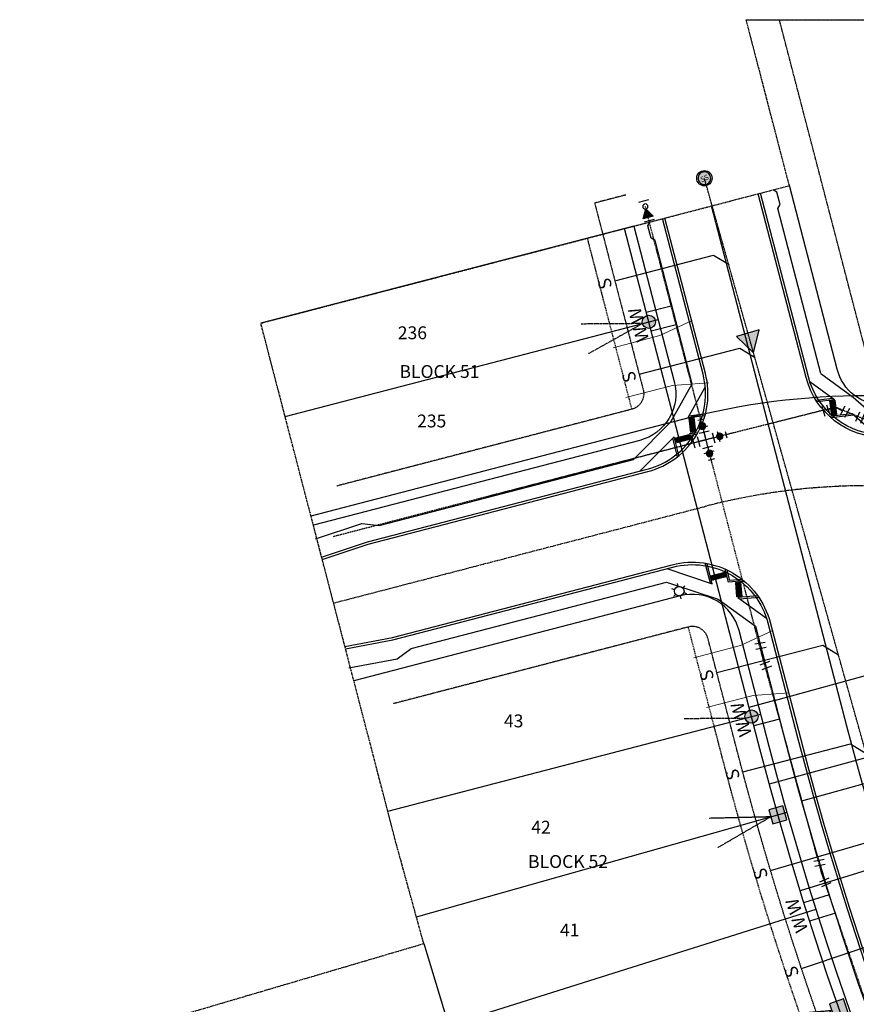
# Model space of a CAD drawing. Units: feet. Extents: x 2140575 to 2144403, y 13660303 to 13663350.
# Drawn here: x 2140830 to 2141090, y 13662758 to 13663065 of the extents above; entities that cross this region are included whole.
import ezdxf
from ezdxf.enums import TextEntityAlignment as Align

# ---------------------------------------------------------------- set-up
doc = ezdxf.new("R2010")
doc.units = ezdxf.units.FT
doc.header["$MEASUREMENT"] = 0
for name, pattern in [('HIDDEN', [0.375, 0.25, -0.125]), ('HIDDEN2', [0.1875, 0.125, -0.0625]), ('MP1263200$0$CENTER2', [1.125, 0.75, -0.125, 0.125, -0.125]), ('MP1263200$0$HIDDEN', [0.375, 0.25, -0.125]), ('MP1263200$0$HIDDEN2', [0.1875, 0.125, -0.0625]), ('MP1263200$0$PHANTOM2', [1.25, 0.625, -0.125, 0.125, -0.125, 0.125, -0.125])]:
    doc.linetypes.add(name, pattern=pattern)
for name, color, linetype in [('MP1263200$0$CP-ANNO-LOT-U15', 252, 'Continuous'), ('MP1263200$0$CP-BLDG STBK-U15', 253, 'MP1263200$0$HIDDEN'), ('MP1263200$0$CP-ELEC-POLE-U15', 253, 'Continuous'), ('MP1263200$0$CP-ESMT-UTIL-U15', 253, 'MP1263200$0$HIDDEN2'), ('MP1263200$0$CP-PROP-LOT-U15', 253, 'Continuous'), ('MP1263200$0$CP-PROP-PHASING-U15', 253, 'MP1263200$0$PHANTOM2'), ('MP1263200$0$CP-ROAD-BOC-U15', 253, 'Continuous'), ('MP1263200$0$CP-ROAD-CNTR-U15', 253, 'MP1263200$0$CENTER2'), ('MP1263200$0$CP-ROAD-FOC-U15', 253, 'Continuous'), ('MP1263200$0$CP-ROAD-RWAY-U15', 253, 'Continuous'), ('MP1263200$0$CP-ROAD-SWLK-U15', 253, 'Continuous'), ('MP1263200$0$CP-SSWR-FLOW-U15', 253, 'Continuous'), ('MP1263200$0$CP-SSWR-LATL-U15', 253, 'Continuous'), ('MP1263200$0$CP-SSWR-LINE R-U15', 1, 'HIDDEN2'), ('MP1263200$0$CP-SSWR-MH-U15', 253, 'Continuous'), ('MP1263200$0$CP-UGE-U15', 253, 'Continuous'), ('MP1263200$0$CP-WATR-LATL-U15', 253, 'Continuous'), ('MP1263200$0$CP-WATR-PIPE-U15', 1, 'HIDDEN'), ('MP1263200$0$CP-WATR-SYMB-U15', 253, 'Continuous')]:
    doc.layers.add(name, color=color, linetype=linetype)
doc.layers.add('MP1263200$0$CP-DRIVEWAY-U15', color=253, linetype='Continuous', lineweight=0)
doc.styles.add('MP1263200$0$L60', font='Simplex.shx', dxfattribs={"height": 0.06})
doc.styles.add('MP1263200$0$L80', font='Simplex.shx', dxfattribs={"height": 0.08})
doc.styles.add('MP1263200$0$PD-BOLD', font='sanss___.ttf', dxfattribs={"height": 0.08})

# ---------------------------------------------------------------- blocks, each defined once
blk = doc.blocks.new('*U171')
h = blk.add_hatch(color=37)
edge = h.paths.add_edge_path()
edge.add_arc((0, 0), 2.06, 44.2328, 404.2328)
at = {"color": 37, "linetype": 'MP1263200$0$HIDDEN', "flags": 128}
for points in [[(-1.99, -0.55), (-21.12, -0.69)], [(-1.99, -0.55), (-18.72, -9.9)]]:
    blk.add_lwpolyline(points, dxfattribs=at)
at = {"color": 37}
blk.add_circle((0, 0), 2.06, dxfattribs=at)
blk = doc.blocks.new('MP1263200$0$driveway-35')
for points in [[(2173473.2, 13649728.82), (2173478.2, 13649718.83), (2173487.21, 13649706.83)], [(2173457.2, 13649716.81), (2173465.41, 13649709.22), (2173474.41, 13649697.22)]]:
    blk.add_lwpolyline(points)
blk = doc.blocks.new('*U33')
at = {"color": 0, "linetype": 'ByBlock'}
for p, q in [((-3.6, 0.25), (-1.15, 3.42)), ((0, 0), (-2.37, 1.83)), ((2.69, -1.34), (0, 0)), ((1.8, -3.13), (3.58, 0.46))]:
    blk.add_line(p, q, dxfattribs=at)
at = {"layer": 'Defpoints', "color": 12}
for p, q in [((-5.18, 1.47), (-2.73, 4.64)), ((3.59, -4.02), (5.37, -0.44))]:
    blk.add_line(p, q, dxfattribs=at)
blk = doc.blocks.new('*U32')
at = {"color": 0, "linetype": 'ByBlock'}
for p, q in [((-3.59, 0.35), (-1.05, 3.45)), ((0, 0), (-2.32, 1.9)), ((2.65, -1.41), (0, 0)), ((1.71, -3.18), (3.59, 0.35))]:
    blk.add_line(p, q, dxfattribs=at)
at = {"layer": 'Defpoints', "color": 12}
for p, q in [((-5.14, 1.62), (-2.6, 4.72)), ((3.47, -4.12), (5.35, -0.59))]:
    blk.add_line(p, q, dxfattribs=at)
blk = doc.blocks.new('*U21')
at = {"color": 0, "linetype": 'ByBlock'}
for p, q in [((-3, 2), (-3, -2)), ((-2, 3), (2, 3)), ((3, 0), (0, 0)), ((0, -3), (0, 0)), ((3, -2), (3, 2)), ((-2, -3), (2, -3))]:
    blk.add_line(p, q, dxfattribs=at)
for q in [(-3, 0), (0, -3)]:
    blk.add_line((0, 0), q)
at = {"layer": 'Defpoints', "color": 12}
for p, q in [((-2, 5), (2, 5)), ((-5, 2), (-5, -2)), ((5, -2), (5, 2)), ((-2, -5), (2, -5))]:
    blk.add_line(p, q, dxfattribs=at)
blk = doc.blocks.new('*U40')
at = {"linetype": 'ByBlock'}
for p, q in [((-3.28, 1.49), (0.11, 3.6)), ((0, 0), (-1.59, 2.55)), ((2.92, -0.68), (0, 0)), ((2.47, -2.63), (3.37, 1.27))]:
    blk.add_line(p, q, dxfattribs=at)
at = {"layer": 'Defpoints', "color": 12}
for p, q in [((-4.34, 3.19), (-0.95, 5.3)), ((4.42, -3.08), (5.32, 0.82))]:
    blk.add_line(p, q, dxfattribs=at)
blk = doc.blocks.new('*U41')
at = {"color": 0, "linetype": 'ByBlock'}
for p, q in [((-1.54, 3.26), (-3.6, -0.17)), ((-2.57, 1.54), (0, 0)), ((0, 0), (1.79, -2.41)), ((3.39, -1.22), (0.18, -3.6))]:
    blk.add_line(p, q, dxfattribs=at)
at = {"layer": 'Defpoints', "color": 12}
for p, q in [((-3.26, 4.29), (-5.32, 0.86)), ((4.58, -2.83), (1.37, -5.21))]:
    blk.add_line(p, q, dxfattribs=at)
blk = doc.blocks.new('*U6')
at = {"linetype": 'ByBlock'}
blk.add_hatch(color=0, dxfattribs=at).paths.add_polyline_path([(1, 0), (4.47, -2), (4.47, 2)])
at = {"color": 0, "linetype": 'ByBlock', "flags": 128}
blk.add_lwpolyline([(1, 0), (4.47, -2), (4.47, 2)], close=True, dxfattribs=at)
at = {"color": 0, "linetype": 'ByBlock'}
blk.add_circle((0, 0), 1, dxfattribs=at)
at = {"layer": 'Defpoints', "color": 12}
for p, q in [((-2.27, 2), (-2.27, -2)), ((5.73, -2), (5.73, 2))]:
    blk.add_line(p, q, dxfattribs=at)
blk = doc.blocks.new('*U12')
at = {"linetype": 'ByBlock'}
h = blk.add_hatch(color=256, dxfattribs=at)
edge = h.paths.add_edge_path()
edge.add_arc((0, 0), 2, 0, 360)
blk.add_circle((0, 0), 2, dxfattribs=at)
at = {"layer": 'Defpoints', "color": 12}
for p, q in [((-4, 2), (-4, -2)), ((4, 2), (4, -2))]:
    blk.add_line(p, q, dxfattribs=at)
blk = doc.blocks.new('MP1263200$0$FLOW ARROW')
blk.add_hatch(color=256).paths.add_polyline_path([(4.42, -5.94), (0, 0), (-2.94, -6.79)])
blk.add_lwpolyline([(4.42, -5.94), (0, 0), (-2.94, -6.79)], close=True)
blk = doc.blocks.new('MP1263200$0$POLE 3B')
for p, q in [((-1.5, 0), (-2.4, 0)), ((-0.75, 1.3), (-1.2, 2.08)), ((0.75, 1.3), (1.2, 2.08)), ((-0.75, -1.3), (-1.2, -2.08)), ((0.75, -1.3), (1.2, -2.08)), ((1.5, 0), (2.4, 0))]:
    blk.add_line(p, q)
blk.add_circle((0, 0), 1.5)
blk = doc.blocks.new('MP1263200$0$SSWR MH')
at = {"transparency": 33554636}
h = blk.add_hatch(color=254, dxfattribs=at)
h.dxf.hatch_style = 1
edge = h.paths.add_edge_path()
edge.add_arc((0, 0), 2, 294.6064, 474.6064)
edge.add_arc((0, 0), 2, 114.6064, 294.6064)
blk.add_lwpolyline([(0.83, -1.82, 1), (-0.83, 1.82, 1)], format="xyb", close=True)
blk.add_circle((0, 0), 2.4)
at = {"style": 'MP1263200$0$L60'}
blk.add_text('SS', height=1.6, rotation=24.6064, dxfattribs=at).set_placement((0, 0), align=Align.MIDDLE_CENTER)
blk = doc.blocks.new('*U170')
h = blk.add_hatch(color=37)
edge = h.paths.add_edge_path()
edge.add_line((-2.92, 1.41), (-1.41, -2.92))
edge.add_line((-1.41, -2.92), (2.92, -1.41))
edge.add_line((2.92, -1.41), (1.41, 2.92))
edge.add_line((1.41, 2.92), (-2.92, 1.41))
at = {"color": 37}
blk.add_lwpolyline([(-2.92, 1.41), (-1.41, -2.92), (2.92, -1.41), (1.41, 2.92)], close=True, dxfattribs=at)
at = {"color": 37, "linetype": 'MP1263200$0$HIDDEN2'}
for points in [[(-2.16, -0.76), (-21.24, -2.37)], [(-2.16, -0.76), (-18.11, -11.36)]]:
    blk.add_lwpolyline(points, dxfattribs=at)
blk = doc.blocks.new('*U169')
h = blk.add_hatch(color=37)
edge = h.paths.add_edge_path()
edge.add_line((-2.83, 1.58), (-1.58, -2.83))
edge.add_line((-1.58, -2.83), (2.83, -1.58))
edge.add_line((2.83, -1.58), (1.58, 2.83))
edge.add_line((1.58, 2.83), (-2.83, 1.58))
at = {"color": 37}
blk.add_lwpolyline([(-2.83, 1.58), (-1.58, -2.83), (2.83, -1.58), (1.58, 2.83)], close=True, dxfattribs=at)
at = {"color": 37, "linetype": 'MP1263200$0$HIDDEN2'}
for points in [[(-2.21, -0.62), (-21.35, -1.08)], [(-2.21, -0.62), (-18.76, -10.24)]]:
    blk.add_lwpolyline(points, dxfattribs=at)
blk = doc.blocks.new('*U168')
h = blk.add_hatch(color=37)
edge = h.paths.add_edge_path()
edge.add_arc((0, 0), 2.06, 44.2336, 404.2336)
at = {"color": 37, "linetype": 'MP1263200$0$HIDDEN', "flags": 128}
blk.add_lwpolyline([(-1.99, -0.55), (-21.12, -0.69)], dxfattribs=at)
at = {"color": 37}
blk.add_circle((0, 0), 2.06, dxfattribs=at)

msp = doc.modelspace()

# ---------------------------------------------------------------- hatches: boundary and pattern name
at = {"layer": 'MP1263200$0$CP-ROAD-SWLK-U15'}
h = msp.add_hatch(dxfattribs=at)
h.set_pattern_fill('HEX', color=256, angle=172.7852)
h.set_pattern_definition([(172.7851987142, (5980408.33643, 26948672.50444), (-0.027190929457, -0.214792116604), [0.125, -0.25]), (292.7851987142, (5980408.33643, 26948672.50444), (0.1996108942403, 0.0838480226398), [0.125, -0.25]), (232.7851987142, (5980408.21242, 26948672.52014), (0.1724199647833, -0.1309440939643), [0.125, -0.25])])
h.paths.add_polyline_path([(2141083.55, 13662946.22), (2141082.06, 13662946.04), (2141082.61, 13662941.57), (2141084.1, 13662941.76)])
h = msp.add_hatch(dxfattribs=at)
h.set_pattern_fill('HEX', color=256, angle=172.7852)
h.set_pattern_definition([(172.7851987142, (5980364.512, 26948667.09543), (-0.027190929457, -0.214792116604), [0.125, -0.25]), (292.7851987142, (5980364.512, 26948667.09543), (0.1996108942403, 0.0838480226398), [0.125, -0.25]), (232.7851987142, (5980364.388, 26948667.11113), (0.1724199647833, -0.1309440939643), [0.125, -0.25])])
h.paths.add_polyline_path([(2141039.72, 13662940.81), (2141038.23, 13662940.63), (2141038.78, 13662936.16), (2141040.27, 13662936.35)])
h = msp.add_hatch(dxfattribs=at)
h.set_pattern_fill('HEX', color=256, angle=270.3321)
h.set_pattern_definition([(270.3321055592, (-11533855.57168, 15724083.36135), (0.2165027139197, 0.0012549364148), [0.125, -0.25]), (30.3321055592, (-11533855.57168, 15724083.36135), (-0.109338163775, 0.1868693820354), [0.125, -0.25]), (330.3321055592, (-11533855.57096, 15724083.23635), (0.1071645501445, 0.18812431845), [0.125, -0.25])])
h.paths.add_polyline_path([(2141033.93, 13662934.44), (2141034.31, 13662932.99), (2141038.66, 13662934.12), (2141038.28, 13662935.57)])
h = msp.add_hatch(dxfattribs=at)
h.set_pattern_fill('HEX', color=256, angle=270.3321)
h.set_pattern_definition([(270.3321055592, (-11533844.42718, 15724040.52492), (0.2165027139197, 0.0012549364148), [0.125, -0.25]), (30.3321055592, (-11533844.42718, 15724040.52492), (-0.109338163775, 0.1868693820354), [0.125, -0.25]), (330.3321055592, (-11533844.42645, 15724040.39992), (0.1071645501445, 0.18812431845), [0.125, -0.25])])
h.paths.add_polyline_path([(2141045.07, 13662891.6), (2141045.45, 13662890.15), (2141049.81, 13662891.28), (2141049.43, 13662892.74)])
h = msp.add_hatch(dxfattribs=at)
h.set_pattern_fill('HEX', color=256, angle=170.4818)
h.set_pattern_definition([(170.4817910902, (6511246.4482, 26783573.97168), (-0.0358017163203, -0.213525729383), [0.125, -0.25]), (290.4817910902, (6511246.4482, 26783573.97168), (0.2028195641674, 0.075757668859), [0.125, -0.25]), (230.4817910902, (6511246.32492, 26783573.99235), (0.167017847847, -0.137768060524), [0.125, -0.25])])
h.paths.add_polyline_path([(2141054.27, 13662889.61), (2141052.78, 13662889.49), (2141053.15, 13662885), (2141054.65, 13662885.13)])

# ---------------------------------------------------------------- linework, layer by layer
at = {"layer": 'MP1263200$0$CP-BLDG STBK-U15', "flags": 128}
msp.add_lwpolyline([(2141006.54, 13662996.61), (2141020.38, 13662943.38)], dxfattribs=at)
msp.add_lwpolyline([(2141186.05, 13662524.4, -0.08133), (2141048.66, 13662834.68), (2141038.01, 13662875.63)], format="xyb", dxfattribs=at)
at = {"layer": 'MP1263200$0$CP-ESMT-UTIL-U15', "flags": 128}
for points in [[(2141240.32, 13662954.6), (2141098.83, 13662954.6, -0.341485), (2141093.99, 13662958.34), (2141066.34, 13663064.61)], [(2141018.53, 13663010.07), (2141008.86, 13663007.55), (2141023.96, 13662949.48, -0.414214), (2141020.38, 13662943.38), (2140928.5, 13662919.47)], [(2140852.94, 13662736.39, 0.133833), (2141204.55, 13662171.62, 0.424728), (2141211.74, 13662172.02), (2141218.81, 13662180.22), (2141242.22, 13662199.68), (2141352.71, 13662327.69, 0.403082), (2141352.34, 13662334.61, -0.14246), (2141053.5, 13662835.94), (2141044.11, 13662872.05, 0.414214), (2141038.01, 13662875.63), (2140946.13, 13662851.73)]]:
    msp.add_lwpolyline(points, format="xyb", dxfattribs=at)
at = {"layer": 'MP1263200$0$CP-PROP-LOT-U15'}
for points in [[(2141056, 13663064.63), (2141427.77, 13663064.32), (2141479.91, 13663064.28), (2141509.15, 13662951.72), (2141527.01, 13662895.89), (2141549.98, 13662843.24), (2141577.93, 13662793.38), (2141610.7, 13662746.55), (2141647.95, 13662703.2), (2141670.59, 13662680.65)], [(2141021.05, 13663000.39), (2140904.97, 13662970.19)], [(2140912.53, 13662941.15), (2141028.61, 13662971.35)], [(2140944.49, 13662818.3), (2141060.57, 13662848.5)], [(2140953.4, 13662785.42), (2141068.74, 13662817.97)], [(2140963.33, 13662751.75), (2141077.74, 13662787.82)], [(2140955.68, 13662777.1), (2140964.17, 13662748.99), (2140983.3, 13662693.72), (2141005.2, 13662639.49), (2141029.83, 13662586.43), (2141057.11, 13662534.69), (2141086.97, 13662484.4), (2141119.34, 13662435.69), (2141154.13, 13662388.68), (2141191.26, 13662343.48), (2141230.63, 13662300.23), (2141291.35, 13662241.3)]]:
    msp.add_lwpolyline(points, dxfattribs=at)
at = {"layer": 'MP1263200$0$CP-PROP-PHASING-U15'}
msp.add_lwpolyline([(2140840.52, 13662743.15), (2140955.68, 13662777.1), (2140947.04, 13662808.5), (2140921.34, 13662907.28), (2140904.98, 13662970.18), (2141021.06, 13663000.38), (2141069.44, 13663012.98), (2141056, 13663064.63), (2141427.77, 13663064.32), (2141479.91, 13663064.28), (2141509.15, 13662951.72), (2141527.01, 13662895.89), (2141549.98, 13662843.24), (2141577.93, 13662793.38), (2141610.7, 13662746.55)], dxfattribs=at)
at = {"layer": 'MP1263200$0$CP-ROAD-BOC-U15', "flags": 128}
for points in [[(2141677.59, 13662674.61), (2141609.4, 13662595.6, -0.431575), (2141574.14, 13662594.06, -0.116065), (2141400.4, 13662865.88, -0.223895), (2141402.53, 13662886.46, 0.917077), (2141324.03, 13662943.67, -0.216921), (2141305.74, 13662935.35), (2141098.83, 13662935.35, -0.341485), (2141075.36, 13662953.49), (2141060.49, 13663010.65)], [(2140923.88, 13662897.34), (2140938.16, 13662902.1), (2141025.23, 13662924.75, 0.414214), (2141042.59, 13662954.32), (2141030, 13663002.72)]]:
    msp.add_lwpolyline(points, format="xyb", dxfattribs=at)
at = {"layer": 'MP1263200$0$CP-ROAD-BOC-U15'}
msp.add_lwpolyline([(2140931.3, 13662868.8), (2140946.09, 13662871.61), (2141033.16, 13662894.26, -0.414214), (2141062.74, 13662876.9), (2141072.13, 13662840.79, 0.14246), (2141365.46, 13662348.7, -0.403082), (2141367.29, 13662315.11), (2141256.25, 13662186.47), (2141235.14, 13662165.06), (2141228.52, 13662157.39, -0.424015), (2141193.71, 13662155.42, -0.133479), (2140835.9, 13662726.22), (2140830.66, 13662740.34)], format="xyb", dxfattribs=at)
at = {"layer": 'MP1263200$0$CP-ROAD-CNTR-U15', "linetype": 'Continuous', "flags": 128}
msp.add_lwpolyline([(2141523.71, 13662246.25, -0.18995), (2141087.37, 13662844.76), (2141045.25, 13663006.68)], format="xyb", dxfattribs=at)
at = {"layer": 'MP1263200$0$CP-ROAD-CNTR-U15'}
msp.add_lwpolyline([(2140927.61, 13662883.08), (2141043.22, 13662913.15, -0.063716), (2141093.58, 13662919.6), (2141367.64, 13662919.6)], format="xyb", dxfattribs=at)
at = {"layer": 'MP1263200$0$CP-ROAD-FOC-U15', "flags": 128}
for points in [[(2141678.16, 13662674.12), (2141609.96, 13662595.11, -0.431575), (2141573.62, 13662593.52, -0.116065), (2141399.69, 13662865.64, -0.223895), (2141401.88, 13662886.84, 0.917077), (2141324.6, 13662943.18, -0.216921), (2141305.74, 13662934.6), (2141098.83, 13662934.6, -0.341485), (2141074.63, 13662953.3), (2141059.76, 13663010.46)], [(2140924.11, 13662896.63), (2140938.38, 13662901.38), (2141025.42, 13662924.02, 0.414214), (2141043.32, 13662954.51), (2141030.73, 13663002.91)]]:
    msp.add_lwpolyline(points, format="xyb", dxfattribs=at)
at = {"layer": 'MP1263200$0$CP-ROAD-FOC-U15'}
msp.add_lwpolyline([(2140931.16, 13662869.53), (2140945.93, 13662872.34), (2141032.97, 13662894.99, -0.414214), (2141063.46, 13662877.09), (2141072.86, 13662840.98, 0.14246), (2141365.97, 13662349.24, -0.403082), (2141367.85, 13662314.62), (2141256.8, 13662185.96), (2141235.69, 13662164.55), (2141229.09, 13662156.9, -0.424015), (2141193.21, 13662154.87, -0.133474), (2140835.19, 13662725.98), (2140829.96, 13662740.08)], format="xyb", dxfattribs=at)
at = {"layer": 'MP1263200$0$CP-ROAD-RWAY-U15', "flags": 128}
for points in [[(2141670.59, 13662680.65), (2141602.39, 13662601.65, -0.431575), (2141580.59, 13662600.69, -0.115584), (2141409.57, 13662867.71, -0.227303), (2141410.96, 13662880.6, 0.927617), (2141315.85, 13662949.88, -0.219987), (2141304.42, 13662944.6), (2141098.83, 13662944.6, -0.341485), (2141084.31, 13662955.82), (2141069.44, 13663012.98)], [(2141021.05, 13663000.39), (2141033.64, 13662951.99, -0.414214), (2141022.9, 13662933.7), (2140921.34, 13662907.28)], [(2140840.52, 13662743.15, 0.135837), (2141197.75, 13662164.29, 0.424728), (2141219.31, 13662165.48), (2141225.84, 13662173.06), (2141249.25, 13662192.52), (2141360.28, 13662321.16, 0.403082), (2141359.16, 13662341.93, -0.14246), (2141063.18, 13662838.46), (2141053.79, 13662874.57, 0.414214), (2141035.49, 13662885.31), (2140933.93, 13662858.89)]]:
    msp.add_lwpolyline(points, format="xyb", dxfattribs=at)
at = {"layer": 'MP1263200$0$CP-ROAD-SWLK-U15'}
for p, q in [((2141077.69, 13662946.25), (2141082.88, 13662946.89)), ((2141077.99, 13662945.79), (2141083.47, 13662946.46)), ((2141037.95, 13662940.85), (2141043.21, 13662941.49)), ((2141038.25, 13662941.39), (2141043.34, 13662942.02)), ((2141081.87, 13662941.23), (2141089, 13662942.11)), ((2141034.66, 13662928.63), (2141033.16, 13662934.4)), ((2141035.09, 13662928.98), (2141033.57, 13662934.81)), ((2141038.46, 13662935.87), (2141041.04, 13662936.19)), ((2141039.15, 13662933.25), (2141038.46, 13662935.87)), ((2141039.09, 13662935.45), (2141040.74, 13662935.65)), ((2141039.53, 13662933.77), (2141039.09, 13662935.45)), ((2141044.91, 13662889.26), (2141043.29, 13662895.47)), ((2141045.47, 13662889.07), (2141043.83, 13662895.37)), ((2141050.51, 13662889.55), (2141049.46, 13662893.63)), ((2141050.89, 13662890.08), (2141050.04, 13662893.35)), ((2141055.33, 13662889.95), (2141050.51, 13662889.55)), ((2141054.77, 13662890.41), (2141050.89, 13662890.08)), ((2141059.64, 13662885.29), (2141053.38, 13662884.77)), ((2141059.97, 13662884.81), (2141054.01, 13662884.32))]:
    msp.add_line(p, q, dxfattribs=at)
at = {"layer": 'MP1263200$0$CP-ROAD-SWLK-U15', "flags": 128}
for points in [[(2141079.23, 13662954.5), (2141065.87, 13663005.85), (2141066.59, 13663007.07), (2141065.58, 13663010.94), (2141064.36, 13663011.65)], [(2141039.25, 13662951.29), (2141027.64, 13662995.91), (2141026.42, 13662996.62), (2141025.42, 13663000.49), (2141026.13, 13663001.71)], [(2140921.98, 13662903.04), (2140936.46, 13662907.85), (2140941.8, 13662907.18)]]:
    msp.add_lwpolyline(points, dxfattribs=at)
at = {"layer": 'MP1263200$0$CP-ROAD-SWLK-U15'}
for points in [[(2141079.23, 13662954.5), (2141089.3, 13662947.17), (2141098.22, 13662939.35)], [(2140941.8, 13662907.18), (2141020.96, 13662927.77), (2141032.61, 13662939.52), (2141039.25, 13662951.29)], [(2141037.95, 13662940.85), (2141043.29, 13662950.3)], [(2141075.78, 13662952.07), (2141083.47, 13662946.46)], [(2141082.36, 13662940.79), (2141089.5, 13662941.67)], [(2141089, 13662942.11), (2141096.6, 13662935.45)], [(2141023.03, 13662924.18), (2141033.57, 13662934.81)], [(2141031.33, 13662893.79), (2141045.47, 13662889.07)], [(2140951.75, 13662868.95), (2141031.19, 13662889.62), (2141047.24, 13662884.26), (2141058.87, 13662875.89)], [(2141053.38, 13662884.77), (2141062.32, 13662878.34)], [(2140932.42, 13662862.9), (2140947.41, 13662865.75), (2140951.75, 13662868.95)]]:
    msp.add_lwpolyline(points, dxfattribs=at)
for points in [[(2141084.1, 13662941.76), (2141082.61, 13662941.57), (2141082.06, 13662946.04), (2141083.55, 13662946.22), (2141084.1, 13662941.76)], [(2141040.27, 13662936.35), (2141038.78, 13662936.16), (2141038.23, 13662940.63), (2141039.72, 13662940.81), (2141040.27, 13662936.35)], [(2141038.28, 13662935.57), (2141038.66, 13662934.12), (2141034.31, 13662932.99), (2141033.93, 13662934.44), (2141038.28, 13662935.57)], [(2141049.43, 13662892.74), (2141049.81, 13662891.28), (2141045.45, 13662890.15), (2141045.07, 13662891.6), (2141049.43, 13662892.74)], [(2141054.65, 13662885.13), (2141053.15, 13662885), (2141052.78, 13662889.49), (2141054.27, 13662889.61), (2141054.65, 13662885.13)]]:
    msp.add_lwpolyline(points, close=True, dxfattribs=at)
msp.add_lwpolyline([(2141058.87, 13662875.89), (2141068.26, 13662839.78, 0.081329), (2141202.99, 13662535.48), (2141202.71, 13662534.1), (2141205.46, 13662529.92), (2141206.85, 13662529.63, 0.058724), (2141362.74, 13662345.77, -0.032637), (2141364.55, 13662343.85, -0.032637)], format="xyb", dxfattribs=at)
at = {"layer": 'MP1263200$0$CP-SSWR-LATL-U15'}
for points in [[(2141015.15, 13662983.35), (2141045.85, 13662991.36), (2141050.69, 13662988.41)], [(2141022.7, 13662954.32), (2141054.02, 13662962.42), (2141058.85, 13662959.47)], [(2141046.86, 13662861.47), (2141079.87, 13662869.92), (2141084.7, 13662866.98)], [(2141054.92, 13662830.57), (2141088.5, 13662839.22), (2141093.33, 13662836.28)], [(2141063.59, 13662799.83), (2141096.71, 13662809.47), (2141101.64, 13662806.7)], [(2141073.2, 13662769.39), (2141104.75, 13662779.89), (2141109.76, 13662777.27)]]:
    msp.add_lwpolyline(points, dxfattribs=at)
at = {"layer": 'MP1263200$0$CP-SSWR-LINE R-U15'}
msp.add_line((2141128.25, 13662712.05), (2141043.01, 13663015.29), dxfattribs=at)
at = {"layer": 'MP1263200$0$CP-UGE-U15', "flags": 128}
for points in [[(2141508.71, 13662222.61, -0.18995), (2141060.28, 13662837.71), (2141018.15, 13662999.63)], [(2141699.31, 13662446.58, -0.191328), (2141351.19, 13662875.27), (2141421.54, 13662899.21, 0.810974), (2141310.28, 13662947.6), (2141093.58, 13662947.6, 0.063716), (2141036.17, 13662940.25), (2140920.56, 13662910.17)]]:
    msp.add_lwpolyline(points, format="xyb", dxfattribs=at)
for points in [[(2141118.02, 13662838.54), (2141117.23, 13662841.43), (2141063.19, 13662826.74)], [(2141127.59, 13662805.96), (2141126.34, 13662809.99), (2141072.83, 13662793.5)]]:
    msp.add_lwpolyline(points, dxfattribs=at)
at = {"layer": 'MP1263200$0$CP-WATR-LATL-U15'}
for p, q in [((2141032.69, 13662975.52), (2141024.84, 13662973.47)), ((2141034.2, 13662969.71), (2141026.4, 13662967.68)), ((2141034.45, 13662969.78), (2141034.44, 13662969.77)), ((2141064.83, 13662852.71), (2141110.64, 13662865.31)), ((2141064.82, 13662852.71), (2141056.8, 13662850.62)), ((2141066.42, 13662846.92), (2141058.36, 13662844.83)), ((2141073.31, 13662821.55), (2141119.22, 13662834.19)), ((2141081.82, 13662792.25), (2141073.87, 13662789.75)), ((2141083.76, 13662786.57), (2141075.73, 13662784.04))]:
    msp.add_line(p, q, dxfattribs=at)
at = {"layer": 'MP1263200$0$CP-WATR-PIPE-U15', "flags": 128}
for points in [[(2141376.77, 13662332.6), (2141326.3, 13662381.1), (2141279.24, 13662432.92), (2141235.81, 13662487.82), (2141196.2, 13662545.54), (2141160.61, 13662605.82), (2141129.2, 13662668.38), (2141115.36, 13662701.36), (2141102.11, 13662732.92), (2141079.46, 13662799.16), (2141061.01, 13662866.68), (2141043.52, 13662933.9), (2141024.63, 13663006.49)], [(2141690.77, 13662508), (2141674.04, 13662518.43), (2141592.76, 13662582.83), (2141582.64, 13662590.84), (2141529.22, 13662648.54), (2141475.08, 13662722.18), (2141424.09, 13662817.44), (2141412, 13662851.98), (2141388.36, 13662919.44), (2141367.64, 13662939.6), (2141299.24, 13662939.6), (2141295.85, 13662942.99), (2141274.79, 13662942.99), (2141271.39, 13662939.6), (2141094.46, 13662939.6), (2141083.82, 13662944.02), (2141043.52, 13662933.89), (2140927.43, 13662903.7)]]:
    msp.add_lwpolyline(points, dxfattribs=at)

# ---------------------------------------------------------------- block references
at = {"layer": 'MP1263200$0$CP-DRIVEWAY-U15'}
for p, rotation in [((-9660490.65, 20857592.45), 247.6793756282419), ((12075376.37, 23272782.8), 143.0963475487588), ((-9660465.55, 20857495.96), 247.6793756282419)]:
    msp.add_blockref('MP1263200$0$driveway-35', p, dxfattribs=dict(at, rotation=rotation))
at = {"layer": 'MP1263200$0$CP-ELEC-POLE-U15', "rotation": 282.5991666681318}
msp.add_blockref('MP1263200$0$POLE 3B', (2141035.16, 13662886.78), dxfattribs=at)
at = {"layer": 'MP1263200$0$CP-SSWR-FLOW-U15', "rotation": 189.3227988338259}
msp.add_blockref('MP1263200$0$FLOW ARROW', (2141058.29, 13662960.91), dxfattribs=at)
at = {"layer": 'MP1263200$0$CP-SSWR-MH-U15'}
msp.add_blockref('MP1263200$0$SSWR MH', (2141043.01, 13663015.29), dxfattribs=at)
at = {"layer": 'MP1263200$0$CP-UGE-U15'}
for name, p in [('*U171', (2141025.7, 13662970.6)), ('*U168', (2141057.66, 13662847.75)), ('*U169', (2141065.85, 13662817.15)), ('*U170', (2141084.83, 13662756.97))]:
    msp.add_blockref(name, p, dxfattribs=at)
at = {"layer": 'MP1263200$0$CP-WATR-SYMB-U15'}
for name, p, xscale, yscale, zscale, rotation in [('*U6', (2141024.63, 13663006.49), -0.8000000000000009, 0.8000000000000008, 0.8000000000000008, 104.5830280772863), ('*U40', (2141083.82, 13662944.02), 0.8000000000000002, 0.8000000000000002, 0.8000000000000002, 210.9199271767936), ('*U41', (2141094.46, 13662939.6), 0.8000000000000002, 0.8000000000000002, 0.8000000000000002, 210.9199271767936), ('*U21', (2141043.52, 13662933.9), 0.8000000000000003, 0.8000000000000003, 0.8000000000000003, 284.1053642938873), ('*U12', (2141042.41, 13662938.16), -0.4999999999999994, 0.4999999999999999, 0.5, 284.5830281399183), ('*U12', (2141047.78, 13662934.97), -0.4999999999999993, 0.4999999999999999, 0.5, 14.07247949167783), ('*U12', (2141044.63, 13662929.64), -0.4999999999999994, 0.4999999999999999, 0.5, 284.5830281399183), ('*U32', (2141061.01, 13662866.68), 0.8000000000000002, 0.8000000000000002, 0.8000000000000002, 319.2004610562528), ('*U33', (2141079.46, 13662799.16), 0.8000000000000002, 0.8000000000000002, 0.8000000000000002, 319.2004610562528)]:
    msp.add_blockref(name, p, dxfattribs=dict(at, xscale=xscale, yscale=yscale, zscale=zscale, rotation=rotation))

# ---------------------------------------------------------------- texts
at = {"layer": 'MP1263200$0$CP-ANNO-LOT-U15', "style": 'MP1263200$0$PD-BOLD'}
for s, p in [('236', (2140952.15, 13662967.19)), ('BLOCK 51', (2140960.57, 13662955.13)), ('235', (2140958.16, 13662939.74)), ('43', (2140983.67, 13662846.4)), ('42', (2140992.16, 13662813.33)), ('BLOCK 52', (2141000.58, 13662802.64)), ('41', (2141001.1, 13662781.32))]:
    msp.add_text(s, height=4, dxfattribs=at).set_placement(p, align=Align.MIDDLE_CENTER)
at = {"layer": 'MP1263200$0$CP-SSWR-LATL-U15', "style": 'MP1263200$0$L80'}
for rotation, p in [(106.8363, (2141015.15, 13662983.38)), (106.8363, (2141022.7, 13662954.34)), (106.8363, (2141046.86, 13662861.49)), (106.8363, (2141054.91, 13662830.6)), (108.8643, (2141063.59, 13662799.85)), (110.6143, (2141073.19, 13662769.41))]:
    msp.add_text('S', height=4, rotation=rotation, dxfattribs=at).set_placement(p, align=Align.BOTTOM_CENTER)
at = {"layer": 'MP1263200$0$CP-WATR-LATL-U15', "style": 'MP1263200$0$L80'}
for rotation, p in [(106.0748, (2141024.84, 13662973.47)), (106.0748, (2141026.4, 13662967.68)), (106.0748, (2141056.8, 13662850.62)), (106.0748, (2141058.36, 13662844.83)), (108.992, (2141073.87, 13662789.75)), (108.992, (2141075.73, 13662784.04))]:
    msp.add_text('W', height=4, rotation=rotation, dxfattribs=at).set_placement(p, align=Align.BOTTOM_CENTER)

doc.saveas('drawing.dxf')
